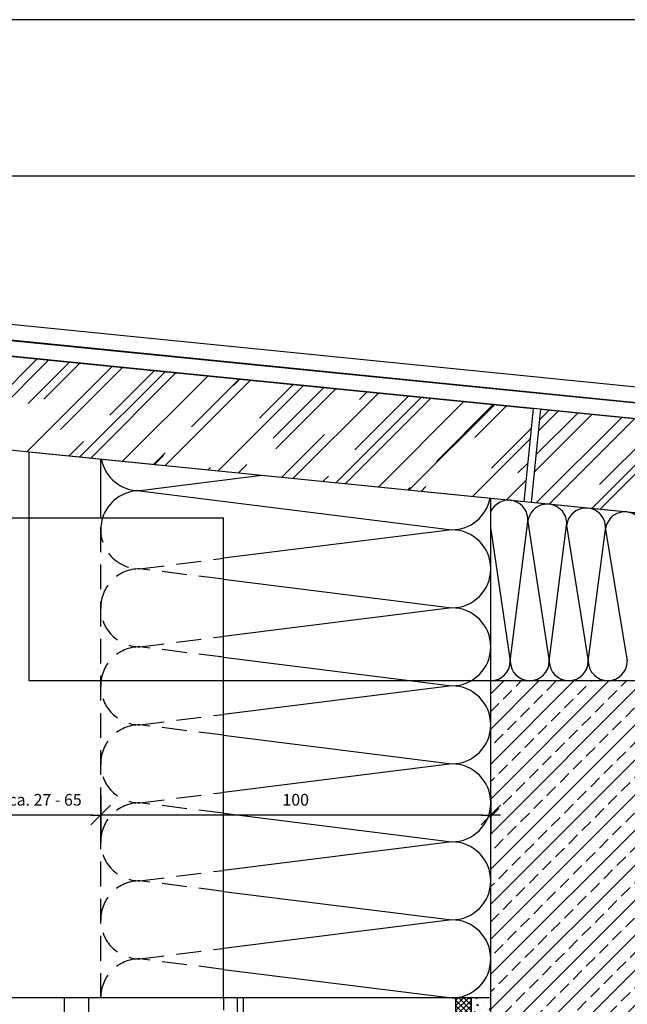
# Model space of a CAD drawing. Units: millimetres. Extents: x 943 to 5483, y 3666 to 4878.
# Drawn here: x 2129 to 2285, y 4589 to 4842 of the extents above; entities that cross this region are included whole.
import ezdxf

# ---------------------------------------------------------------- set-up
doc = ezdxf.new("R2010")
doc.units = ezdxf.units.MM
doc.linetypes.add('VERDECKT', pattern=[9.524999999999999, 6.349999999999999, -3.174999999999999])
doc.linetypes.add('VERDECKT2', pattern=[4.7624999999999975, 3.174999999999999, -1.587499999999999])
for name, color, linetype in [('Bemaßung', 250, 'Continuous'), ('Dämmung', 40, 'Continuous'), ('Fremdprofile', 5, 'Continuous'), ('Holz', 32, 'Continuous'), ('IsoFOX', 252, 'Continuous'), ('Kopf', 7, 'Continuous'), ('MacFOX', 252, 'Continuous'), ('Profile', 254, 'Continuous'), ('Untergrund', 254, 'Continuous'), ('VERDECKT', 254, 'VERDECKT')]:
    doc.layers.add(name, color=color, linetype=linetype)
doc.layers.add('Blatt', color=6, linetype='Continuous', plot=False)
doc.styles.add('Arial', font='arial.ttf')
doc.dimstyles.new('Bem', dxfattribs={"dimtxt": 3, "dimasz": 2, "dimexe": 1.25, "dimexo": 0.625, "dimgap": 2, "dimtad": 1, "dimdec": 0, "dimtxsty": 'Arial', "dimblk": 'Kote', "dimcen": 0, "dimse1": 1, "dimse2": 1, "dimclrd": 256, "dimclrt": 7, "dimadec": 0, "dimazin": 0, "dimtfac": 1, "dimtdec": 0, "dimtix": 1, "dimtmove": 2, "dimatfit": 3, "dimldrblk": 'NONE', "dimfxl": 1, "dimarcsym": 0})
pattern_1 = [(45, (513.8679462708945, 4334.858316925031), (10.77630734528299, 28.73681958742129), [190.5, -25.4, 63.5, -12.7]), (45, (521.321558851382, 4351.292185626587), (-20.92399676209113, 2.963484519952821), [38.1, -4.190999999999999, 76.2, -9.525]), (45, (510.7248566285204, 4346.981662688475), (40.68056022844327, 52.71410343067593), [101.6, -17.78, 50.8, -12.7])]

# ---------------------------------------------------------------- blocks, each defined once
blk = doc.blocks.new('IsoFOX M - vertikal')
h = blk.add_hatch()
h.set_pattern_fill('AR-CONC', color=253, scale=0.02, angle=270, style=0)
h.set_pattern_definition([(320, (262.366738716234, -467.4652302260637), (-0.3187817107780624, -3.64369337992008), [0.381, -4.191]), (265, (262.366738716234, -467.4652302260637), (3.821132857643599, 0.7048565195133392), [0.3048, -3.352799999999999]), (10.45099999999996, (262.3401737162339, -467.7688702260637), (3.502333756405837, -2.938850033319185), [0.3238, -3.5618]), (316.1842, (263.382738716234, -467.4652302260637), (-0.8408465586545439, -5.421580817842598), [0.5715, -6.2865]), (6.635599999999985, (263.3126687162339, -467.9170282260638), (4.948511117800983, -4.748084689324743), [0.4857, -5.342699999999998]), (261.1840000000001, (263.382738716234, -467.4652302260637), (4.948502357211952, -4.748092116278679), [0.4572, -5.029199999999999]), (291, (263.1287387162339, -467.9732302260638), (-2.04531037033525, -3.032297596707665), [0.381, -4.191]), (236, (263.1287387162339, -467.9732302260638), (3.683759322446384, -1.236040566952942), [0.3048, -3.352799999999999]), (341.4514, (262.958296716234, -468.2259202260637), (1.638457154321148, -4.268329815402489), [0.3238, -3.5618]), (307.5, (262.366738716234, -467.4652302260637), (1.691100777463062, -0.0617720650118367), [0, -3.312159999999999, 0, -3.403599999999999, 0, -3.365499999999999]), (277.5, (262.366738716234, -467.4652302260637), (2.003611496362389, -1.336393250206115), [0, -1.940559999999999, 0, -3.235959999999999, 0, -1.2827]), (237.5, (262.366738716234, -466.3323902260637), (-0.1145748798534697, -2.711811903337427), [0, -1.27, 0, -3.9624, 0, -5.257799999999999]), (227.5, (262.366738716234, -465.8243902260637), (0.5085298206666597, -2.962583627720361), [0, -1.650999999999999, 0, -2.631439999999999, 0, -3.733799999999999])])
h.paths.add_polyline_path([(0, -5.499999999999943), (-5, -5.5), (-5.000000000000056, -40), (0, -40.00000000000006)])
h.paths.add_polyline_path([(0, 39.99999999999995), (-5, 40), (-5, 5.5), (0, 5.5)])
for p, q in [((-5, 5.5), (0, 5.5)), ((-5, -5.5), (0, -5.5))]:
    blk.add_line(p, q)
for points in [[(0, 5), (0, 40), (-5, 40), (-5, 5)], [(-5, -5), (-5, -40), (0, -40), (0, -5)]]:
    blk.add_lwpolyline(points)
blk = doc.blocks.new('MacFOX 120M - vertikal')
h = blk.add_hatch()
h.set_pattern_fill('ANSI37', color=170, scale=0.3, style=0)
h.set_pattern_definition([(45, (-1154.669723145506, -594.4156944375873), (-0.6735192090801864, 0.6735192090801866), []), (135, (-1154.669723145506, -594.4156944375873), (-0.6735192090801866, -0.6735192090801864), [])])
h.paths.add_polyline_path([(-4.000000000000227, 5.5), (0, 5.5), (0, 40), (-4.000000000000227, 40)])
h.paths.add_polyline_path([(0, -5.5), (-4.000000000000227, -5.5), (-4.000000000000227, -40), (0, -40)])
for p, q in [((-119.99998813657, 40), (-119.9999881365702, -40)), ((-4.000000000000227, 40), (-4.000000000000227, 5.5)), ((-112.74998813657, 20), (-112.74998813657, 17.42582327212221)), ((-107.24998813657, 20), (-107.24998813657, 17.42582327212221)), ((-112.74998813657, 17.42582327212221), (-112.74998813657, 9.074176727877784)), ((-107.24998813657, 17.42582327212221), (-107.24998813657, 9.074176727877784)), ((-112.74998813657, 9.074176727877784), (-112.74998813657, 6.5)), ((-107.24998813657, 9.074176727877784), (-107.24998813657, 6.5)), ((-112.74998813657, -9.074176727877784), (-112.74998813657, -6.5)), ((-107.24998813657, -9.074176727877784), (-107.24998813657, -6.5)), ((-4.000000000000227, -5.5), (-4.000000000000227, -40)), ((-112.74998813657, -9.074176727877784), (-112.74998813657, -17.42582327212221)), ((-107.24998813657, -9.074176727877784), (-107.24998813657, -17.42582327212221)), ((-112.74998813657, -20), (-112.74998813657, -17.42582327212221)), ((-107.24998813657, -20), (-107.24998813657, -17.42582327212221))]:
    blk.add_line(p, q)
at = {"color": 252, "linetype": 'VERDECKT'}
for p, q in [((-104.3455198463582, 40), (-104.3455198463582, -40)), ((-98.10131986471038, 40), (-98.10131986471038, -40)), ((-60.00000000000023, 40), (-60.00000000000023, -40)), ((-58.50000000000022, 40), (-58.50000000000022, -40))]:
    blk.add_line(p, q, dxfattribs=at)
at = {"linetype": 'VERDECKT2'}
for p, q in [((0, 5.5), (-4.000000000000227, 5.5)), ((0, -5.5), (-4.000000000000227, -5.5))]:
    blk.add_line(p, q, dxfattribs=at)
blk.add_lwpolyline([(0, 5), (0, 40), (-119.99998813657, 40), (-119.99998813657, -40), (0, -40), (0, -5)])
for centre in [(-109.99998813657, 30), (-109.99998813657, -30)]:
    blk.add_circle(centre, 2.549999999999999)
for centre, start, end in [((-109.99998813657, 20), 0, 180), ((-109.99998813657, 6.5), 180, 0), ((-109.99998813657, -6.5), 0, 180), ((-109.99998813657, -20), 180, 0)]:
    blk.add_arc(centre, 2.75, start, end)
blk = doc.blocks.new('Kote')
for p, q in [((0, 2.5), (0, -2.5)), ((-1.25, -1.25), (1.25, 1.25)), ((-1.25, 0), (0, 0)), ((1.25, 0), (0, 0))]:
    blk.add_line(p, q)
blk = doc.blocks.new('*D45')
at = {"layer": 'Bemaßung', "lineweight": -2, "transparency": 16777216}
blk.add_line((2248.170627482206, 4637.811797746351), (2152.170627482206, 4637.811797746351), dxfattribs=at)
at = {"layer": 'Defpoints', "color": 0, "transparency": 16777216}
for p in [(2150.170627482205, 4637.811797746351), (2150.170627482205, 4619.669011051223), (2250.170627482205, 4619.669011051224)]:
    blk.add_point(p, dxfattribs=at)
at = {"layer": 'Bemaßung', "lineweight": -2, "transparency": 16777216, "xscale": 2, "yscale": 2, "zscale": 2, "rotation": 180}
blk.add_blockref('Kote', (2150.170627482205, 4637.811797746351), dxfattribs=at)
at = {"layer": 'Bemaßung', "lineweight": -2, "transparency": 16777216, "xscale": 2, "yscale": 2, "zscale": 2}
blk.add_blockref('Kote', (2250.170627482205, 4637.811797746351), dxfattribs=at)
at = {"layer": 'Bemaßung', "color": 7, "transparency": 16777216, "insert": (2200.170627482206, 4641.343516709516), "char_height": 3, "attachment_point": 5, "style": 'Arial'}
blk.add_mtext('100', dxfattribs=at)
blk = doc.blocks.new('_None')
blk = doc.blocks.new('*D46')
at = {"layer": 'Bemaßung', "lineweight": -2, "transparency": 16777216}
blk.add_line((2148.170627482206, 4637.811797746351), (2123.670627482204, 4637.811797746351), dxfattribs=at)
at = {"layer": 'Defpoints', "color": 0, "transparency": 16777216}
for p in [(2150.170627482205, 4742.710464072803), (2121.670627482204, 4710.710464072803), (2121.670627482204, 4637.811797746351)]:
    blk.add_point(p, dxfattribs=at)
at = {"layer": 'Bemaßung', "lineweight": -2, "transparency": 16777216, "xscale": 2, "yscale": 2, "zscale": 2, "rotation": 180}
blk.add_blockref('Kote', (2121.670627482204, 4637.811797746351), dxfattribs=at)
at = {"layer": 'Bemaßung', "lineweight": -2, "transparency": 16777216, "xscale": 2, "yscale": 2, "zscale": 2}
blk.add_blockref('Kote', (2150.170627482205, 4637.811797746351), dxfattribs=at)
at = {"layer": 'Bemaßung', "color": 7, "transparency": 16777216, "insert": (2135.920627482205, 4641.343516709516), "char_height": 3, "attachment_point": 5, "style": 'Arial'}
blk.add_mtext('ca. 27 - 65', dxfattribs=at)

msp = doc.modelspace()

# ---------------------------------------------------------------- hatches: boundary and pattern name
at = {"layer": 'Holz'}
h = msp.add_hatch(dxfattribs=at)
h.set_pattern_fill('AR-RROOF', color=256, scale=0.5, angle=45, style=0)
h.set_pattern_definition(pattern_1)
h.paths.add_polyline_path([(2261.002291589326, 4742.039502001648), (2121.670627482204, 4755.972668412359), (2121.670627482204, 4731.852966921673), (2258.614202332822, 4718.158609436608)])
h = msp.add_hatch(dxfattribs=at)
h.set_pattern_fill('AR-RROOF', color=256, scale=0.5, angle=45, style=0)
h.set_pattern_definition(pattern_1)
h.paths.add_polyline_path([(2320.166578899202, 4736.12307327066), (2263.002291589326, 4741.839502001647), (2260.614202332822, 4717.958609436609), (2320.166578899202, 4712.00337177997)])
at = {"layer": 'Untergrund'}
h = msp.add_hatch(dxfattribs=at)
h.set_pattern_fill('ANSI33', color=256, style=0)
h.set_pattern_definition([(45, (1016.29563710149, 4216.263307935365), (-4.490128060534575, 4.490128060534576), []), (45, (1020.785767101489, 4216.263307935365), (-4.490128060534575, 4.490128060534576), [3.174999999999999, -1.587499999999999])])
h.paths.add_polyline_path([(2320.166578899202, 4672.282966922641), (2250.170627482205, 4672.282966922641), (2250.170627482205, 4573.447825346325), (2258.34535519464, 4573.447825346325, -1), (2266.34535519464, 4573.447825346325, -1), (2258.34535519464, 4573.447825346325), (2250.170627482205, 4573.447825346325), (2250.170627482205, 4555.947825346325), (2269.3173393687, 4555.947825346325), (2270.660031210029, 4555.432414174756, 0.525895026997045), (2271.0673393687, 4555.712565846325), (2271.0673393687, 4555.947825346325), (2274.0673393687, 4555.947825346325), (2275.410031210029, 4555.432414174756, 0.5258950269969844), (2275.8173393687, 4555.712565846325), (2275.8173393687, 4555.947825346325), (2278.8173393687, 4555.947825346325), (2280.160031210042, 4555.432414174751, 0.5258950269825216), (2280.5673393687, 4555.712565846325), (2280.5673393687, 4555.947825346325), (2283.5673393687, 4555.947825346325), (2284.910031210042, 4555.432414174751, 0.5258950269827523), (2285.3173393687, 4555.712565846325), (2285.3173393687, 4555.947825346325), (2288.3173393687, 4555.947825346325), (2289.660031210042, 4555.432414174751, 0.5258950269825216), (2290.0673393687, 4555.712565846325), (2290.0673393687, 4555.947825346325), (2293.0673393687, 4555.947825346325), (2294.410031210042, 4555.432414174751, 0.5258950269827523), (2294.8173393687, 4555.712565846325), (2294.8173393687, 4555.947825346325), (2297.8173393687, 4555.947825346325), (2299.160031210042, 4555.432414174751, 0.5258950269825216), (2299.5673393687, 4555.712565846325), (2299.5673393687, 4555.947825346325), (2302.5673393687, 4555.947825346325), (2303.910031210042, 4555.432414174751, 0.5258950269827523), (2304.3173393687, 4555.712565846325), (2304.3173393687, 4555.947825346325), (2307.044648006672, 4555.947825346325), (2308.387339848014, 4555.432414174751, -0.0003609931940319), (2308.386935428657, 4555.432569416816), (2307.044648006672, 4555.947825346325), (2307.044648006672, 4551.447825346325), (2308.916578899202, 4551.447825346325), (2308.916578899202, 4555.947825346325), (2311.916578899202, 4555.947825346325), (2313.259270740544, 4555.432414174751, 0.5258950269825216), (2313.666578899202, 4555.712565846325), (2313.666578899202, 4555.947825346325), (2316.666578899202, 4555.947825346325), (2319.166578899202, 4554.504449846325), (2319.166578899202, 4553.154917462626), (2319.475825899202, 4553.057412346324), (2319.899301508017, 4553.790893958543), (2319.922235899203, 4553.657412346323), (2320.166578899202, 4553.234197028138)])
h.paths.add_polyline_path([(2320.166578899202, 4549.056033304334), (2319.166578899202, 4548.740734103857), (2319.166578899202, 4547.391200846325), (2316.666578899202, 4545.947825346325), (2313.666578899202, 4545.947825346325), (2313.666578899202, 4546.183084846325, 0.5258950270284755), (2313.259270740504, 4546.463236517882), (2311.916578899202, 4545.947825346325), (2308.916578899202, 4545.947825346325), (2308.916578899202, 4550.447825346324), (2307.044648006672, 4550.447825346324), (2307.044648006672, 4545.947825346325), (2308.386935428578, 4546.463081275803, -0.0003609931954909), (2308.387339847937, 4546.463236517868), (2307.044648006672, 4545.947825346325), (2304.3173393687, 4545.947825346325), (2304.3173393687, 4546.183084846325, 0.5258950270284755), (2303.910031210002, 4546.463236517882), (2302.5673393687, 4545.947825346325), (2299.5673393687, 4545.947825346325), (2299.5673393687, 4546.183084846325, 0.5258950270284755), (2299.160031210002, 4546.463236517882), (2297.8173393687, 4545.947825346325), (2294.8173393687, 4545.947825346325), (2294.8173393687, 4546.183084846325, 0.5258950271900457), (2294.41003120986, 4546.463236517829), (2293.0673393687, 4545.947825346325), (2290.0673393687, 4545.947825346325), (2290.0673393687, 4546.183084846325, 0.5258950270284755), (2289.660031210002, 4546.463236517882), (2288.3173393687, 4545.947825346325), (2285.3173393687, 4545.947825346325), (2285.3173393687, 4546.183084846325, 0.5258950270284755), (2284.910031210002, 4546.463236517882), (2283.5673393687, 4545.947825346325), (2280.5673393687, 4545.947825346325), (2280.5673393687, 4546.183084846325, 0.5258950271900457), (2280.16003120986, 4546.463236517829), (2278.8173393687, 4545.947825346325), (2275.8173393687, 4545.947825346325), (2275.8173393687, 4546.183084846325, 0.5258950270383919), (2275.410031209993, 4546.463236517879), (2274.0673393687, 4545.947825346325), (2271.0673393687, 4545.947825346325), (2271.0673393687, 4546.183084846325, 0.5258950270383315), (2270.660031209993, 4546.463236517879), (2269.3173393687, 4545.947825346325), (2250.170627482205, 4545.947825346325), (2250.170627482205, 4510.947825346325), (2250.170627482205, 4460.823547151095), (2320.166578899202, 4460.823547151095)])

# ---------------------------------------------------------------- linework, layer by layer
at = {"layer": 'Blatt'}
msp.add_lwpolyline([(1997.594269729797, 4269.728538161429), (2387.594269729797, 4269.728538161429), (2387.594269729797, 4841.728538161429), (1997.594269729797, 4841.728538161429)], close=True, dxfattribs=at)
at = {"layer": 'Dämmung'}
for p, q in [((2150.170627482205, 4713.989278367903), (2150.170627482205, 4729.002966921671)), ((2191.526812261523, 4724.86734844374), (2160.170627482205, 4720.947825346325)), ((2160.170627482207, 4720.947825346325), (2240.170627482205, 4710.947825346325)), ((2250.170627482205, 4672.282966922641), (2250.170627482205, 4719.002966921671)), ((2255.170627482206, 4677.282966922641), (2259.6731088871, 4713.02778097062)), ((2259.6731088871, 4713.02778097062), (2265.170627482206, 4677.282966922641)), ((2240.170627482205, 4710.947825346325), (2181.670627482205, 4703.635325346325)), ((2250.170627482205, 4711.002304028479), (2255.170627482206, 4677.282966922641)), ((2265.170627482206, 4677.282966922641), (2269.6234807892, 4712.032743780411)), ((2269.6234807892, 4712.032743780411), (2275.170627482205, 4677.282966922641)), ((2275.170627482205, 4677.282966922641), (2279.5738526913, 4711.037706590201)), ((2279.5738526913, 4711.037706590201), (2285.170627482205, 4677.282966922641)), ((2181.670627482205, 4698.260325346324), (2240.170627482205, 4690.947825346325)), ((2240.170627482205, 4690.947825346325), (2181.670627482205, 4683.635325346325)), ((2181.670627482205, 4678.260325346324), (2240.170627482205, 4670.947825346325)), ((2240.170627482205, 4670.947825346325), (2181.670627482205, 4663.635325346325)), ((2181.670627482205, 4658.260325346325), (2240.170627482205, 4650.947825346325)), ((2240.170627482205, 4650.947825346325), (2181.670627482205, 4643.635325346325)), ((2181.670627482205, 4638.260325346325), (2240.170627482205, 4630.947825346324)), ((2240.170627482205, 4630.947825346324), (2181.670627482205, 4623.635325346325)), ((2181.670627482205, 4618.260325346325), (2240.170627482205, 4610.947825346324)), ((2240.170627482205, 4610.947825346324), (2181.670627482205, 4603.635325346324)), ((2181.670627482205, 4598.260325346324), (2240.170627482205, 4590.947825346325))]:
    msp.add_line(p, q, dxfattribs=at)
at = {"layer": 'Dämmung', "linetype": 'VERDECKT'}
for p, q in [((2150.170627482205, 4590.947825346325), (2150.170627482205, 4713.989278367903)), ((2160.170627482207, 4700.947825346324), (2181.670627482205, 4703.635325346325)), ((2181.670627482205, 4698.260325346324), (2160.170627482205, 4700.947825346324)), ((2160.170627482207, 4680.947825346325), (2181.670627482205, 4683.635325346325)), ((2181.670627482205, 4678.260325346324), (2160.170627482205, 4680.947825346325)), ((2160.170627482207, 4660.947825346325), (2181.670627482205, 4663.635325346325)), ((2181.670627482205, 4658.260325346325), (2160.170627482205, 4660.947825346325)), ((2160.170627482207, 4640.947825346325), (2181.670627482205, 4643.635325346325)), ((2181.670627482205, 4638.260325346325), (2160.170627482205, 4640.947825346325)), ((2160.170627482205, 4620.947825346325), (2181.670627482205, 4623.635325346325)), ((2181.670627482205, 4618.260325346325), (2160.170627482205, 4620.947825346325)), ((2160.170627482205, 4600.947825346325), (2181.670627482205, 4603.635325346324)), ((2181.670627482205, 4598.260325346324), (2160.170627482205, 4600.947825346325))]:
    msp.add_line(p, q, dxfattribs=at)
at = {"layer": 'Dämmung'}
for centre, radius, start, end in [((2160.170627482205, 4730.947825346325), 10, 191.3285142684429, 270), ((2160.170627482205, 4710.947825346325), 10, 90, 162.2932493651186), ((2240.170627482205, 4720.947825346325), 10, 270, 348.8946662198305), ((2254.697922936051, 4713.525299565726), 5, 354.289406862503, 154.885186012215), ((2264.64829483815, 4712.530262375516), 5, 354.289406862503, 174.289406862503), ((2274.598666740249, 4711.535225185305), 5, 354.289406862503, 174.289406862503), ((2284.549038642349, 4710.540187995095), 5, 354.289406862503, 174.289406862503), ((2240.170627482205, 4700.947825346324), 10, 270, 90), ((2240.170627482205, 4680.947825346325), 10, 270, 90), ((2250.170627482205, 4677.282966922641), 5, 270, 0), ((2260.170627482205, 4677.282966922641), 5, 180, 0), ((2270.170627482205, 4677.282966922641), 5, 180, 0), ((2280.170627482204, 4677.282966922641), 5, 180, 0), ((2240.170627482205, 4660.947825346325), 10, 270, 90), ((2240.170627482205, 4640.947825346325), 10, 270, 90), ((2240.170627482205, 4620.947825346325), 10, 270, 90), ((2240.170627482205, 4600.947825346325), 10, 270, 90)]:
    msp.add_arc(centre, radius, start, end, dxfattribs=at)
at = {"layer": 'Dämmung', "linetype": 'VERDECKT'}
for centre, start, end in [((2160.170627482205, 4710.947825346325), 162.2932493651186, 270), ((2160.170627482205, 4690.947825346325), 90, 270), ((2160.170627482205, 4670.947825346325), 90, 270), ((2160.170627482205, 4650.947825346325), 90, 270), ((2160.170627482205, 4630.947825346324), 90, 270), ((2160.170627482205, 4610.947825346324), 90, 270), ((2160.170627482205, 4590.947825346325), 90, 180)]:
    msp.add_arc(centre, 10, start, end, dxfattribs=at)
at = {"layer": 'Fremdprofile'}
for p, q in [((2320.564593775286, 4744.213671036159), (2069.763601213328, 4769.293770292356)), ((2320.166578899202, 4740.233522275319), (2069.365586337244, 4765.313621531515)), ((2072.754147122404, 4764.884266696787), (2320.166578899202, 4740.233522275319)), ((2320.166578899202, 4736.12307327066), (2072.356132246321, 4760.904117935947))]:
    msp.add_line(p, q, dxfattribs=at)
at = {"layer": 'Holz', "ltscale": 5}
for points in [[(2121.670627482204, 4755.972668412359), (2261.002291589326, 4742.039502001648), (2258.614202332822, 4718.158609436608), (2121.670627482204, 4731.852966921673), (2121.670627482204, 4755.972668412359)], [(2320.166578899202, 4712.00337177997), (2260.614202332822, 4717.958609436609), (2263.002291589326, 4741.839502001647), (2320.166578899202, 4736.12307327066)]]:
    msp.add_lwpolyline(points, dxfattribs=at)
at = {"layer": 'Holz', "lineweight": 30, "ltscale": 5}
for points in [[(2320.166578899202, 4712.00337177997), (2131.732419606034, 4730.84678770929), (2131.732419606034, 4672.282966922641)], [(2131.732419606034, 4672.282966922641), (2320.166578899202, 4672.282966922641)]]:
    msp.add_lwpolyline(points, dxfattribs=at)
at = {"layer": 'Kopf'}
msp.add_line((2022.594269729797, 4801.728538161429), (2306.594269729797, 4801.728538161429), dxfattribs=at)
at = {"layer": 'Profile'}
msp.add_line((2181.670627482205, 4590.947825346325), (2181.670627482205, 4713.989278367903), dxfattribs=at)
msp.add_lwpolyline([(2121.670627482204, 4713.989278367903), (2181.670627482205, 4713.989278367903)], dxfattribs=at)
at = {"layer": 'Untergrund', "color": 0}
msp.add_lwpolyline([(2250.170627482205, 4555.947825346325), (2250.170627482205, 4672.282966922641), (2320.166578899202, 4672.282966922641)], dxfattribs=at)
at = {"layer": 'VERDECKT', "linetype": 'VERDECKT2'}
msp.add_line((2181.670627482205, 4590.947825346325), (2181.670627482205, 4510.947825346325), dxfattribs=at)

# ---------------------------------------------------------------- block references
at = {"layer": 'IsoFOX'}
msp.add_blockref('IsoFOX M - vertikal', (2250.170627482205, 4550.947825346325), dxfattribs=at)
at = {"layer": 'MacFOX'}
msp.add_blockref('MacFOX 120M - vertikal', (2245.170627482206, 4550.947825346325), dxfattribs=at)

# ---------------------------------------------------------------- dimensions: what is measured, and where the dimension line sits
at = {"layer": 'Bemaßung'}
dim = msp.add_linear_dim(base=(2121.670627482204, 4637.811797746351), p1=(2150.170627482205, 4742.710464072803), p2=(2121.670627482204, 4710.710464072803), text='ca. 27 - 65', dimstyle='Bem', dxfattribs=at)
dim.commit()
dim.dimension.update_dxf_attribs({"geometry": '*D46', "text_midpoint": (2135.920627482205, 4641.343516709516)})
dim = msp.add_linear_dim(base=(2150.170627482205, 4637.811797746351), p1=(2250.170627482205, 4619.669011051224), p2=(2150.170627482205, 4619.669011051223), dimstyle='Bem', dxfattribs=at)
dim.commit()
dim.dimension.update_dxf_attribs({"geometry": '*D45', "text_midpoint": (2200.170627482206, 4641.343516709516)})

doc.saveas('drawing.dxf')
